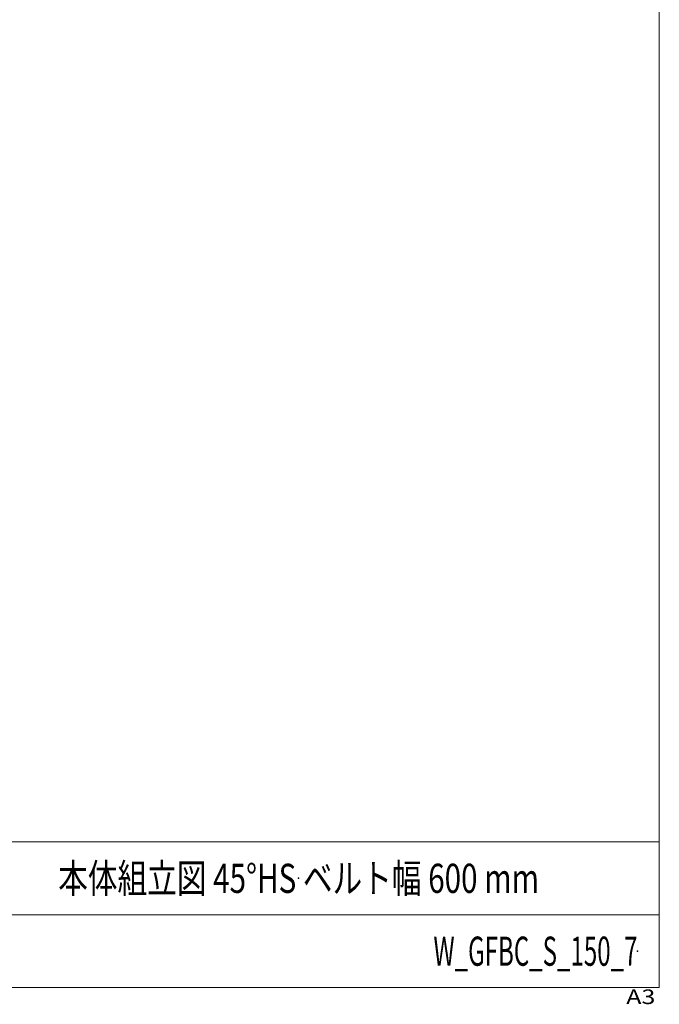
# Model space of a CAD drawing. Units: millimetres. Extents: x -1970 to 1970, y -1352 to 1351.
# Drawn here: x 1092 to 1970, y -1352 to 0 of the extents above; entities that cross this region are included whole.
import ezdxf
from ezdxf.enums import TextEntityAlignment as Align

# ---------------------------------------------------------------- set-up
doc = ezdxf.new("R2010")
doc.units = ezdxf.units.MM
doc.header["$LTSCALE"] = 2.5
doc.header["$PDSIZE"] = 1
doc.layers.add('ZUWAKU', color=7, linetype='Continuous')
doc.styles.add('dcStyle1', font='txt.shx', dxfattribs={"width": 1.2, "bigfont": 'bigfont'})

# ---------------------------------------------------------------- blocks, each defined once
blk = doc.blocks.new('DC_GROUP_W_GFBC_S_150_7_1')
at = {"layer": 'ZUWAKU', "color": 7, "linetype": 'Continuous', "lineweight": 13}
for p, q in [((1970, -1328.7), (1970, 1351.3)), ((-1970, -1328.7), (1970, -1328.7))]:
    blk.add_line(p, q, dxfattribs=at)
at = {"layer": 'ZUWAKU', "color": 4, "linetype": 'Continuous', "lineweight": 13}
for p, q in [((1970, -1128.7), (-1970, -1128.7)), ((-1970, -1228.7), (1970, -1228.7))]:
    blk.add_line(p, q, dxfattribs=at)
at = {"layer": 'ZUWAKU', "color": 4, "style": 'dcStyle1', "width": 1.2}
blk.add_text('A3', height=20, dxfattribs=at).set_placement((1924.6, -1351.3), (1964.6, -1351.3), align=Align.FIT)
blk = doc.blocks.new('DC_GROUP_W_GFBC_S_150_7_2')
at = {"layer": 'ZUWAKU', "color": 2, "linetype": 'Continuous'}
for p in [(580, -1178.7), (1475, -1178.7), (-107.5, -1278.7), (580, -1278.7), (1940, -1278.7)]:
    blk.add_point(p, dxfattribs=at)

msp = doc.modelspace()

# ---------------------------------------------------------------- block references
at = {"layer": 'ZUWAKU', "linetype": 'Continuous'}
for name in ['DC_GROUP_W_GFBC_S_150_7_1', 'DC_GROUP_W_GFBC_S_150_7_2']:
    msp.add_blockref(name, (0, 0), dxfattribs=at)

# ---------------------------------------------------------------- texts
at = {"color": 2, "style": 'dcStyle1'}
for s, width, p, p2 in [('本体組立図 45°HS ベルト幅 600 mm', 0.766593, (1145, -1198.7192), (1805, -1198.7192)), ('W_GFBC_S_150_7', 0.552632, (1660, -1298.7192), (1940, -1298.7192))]:
    msp.add_text(s, height=40, dxfattribs=dict(at, width=width)).set_placement(p, p2, align=Align.FIT)

doc.saveas('drawing.dxf')
